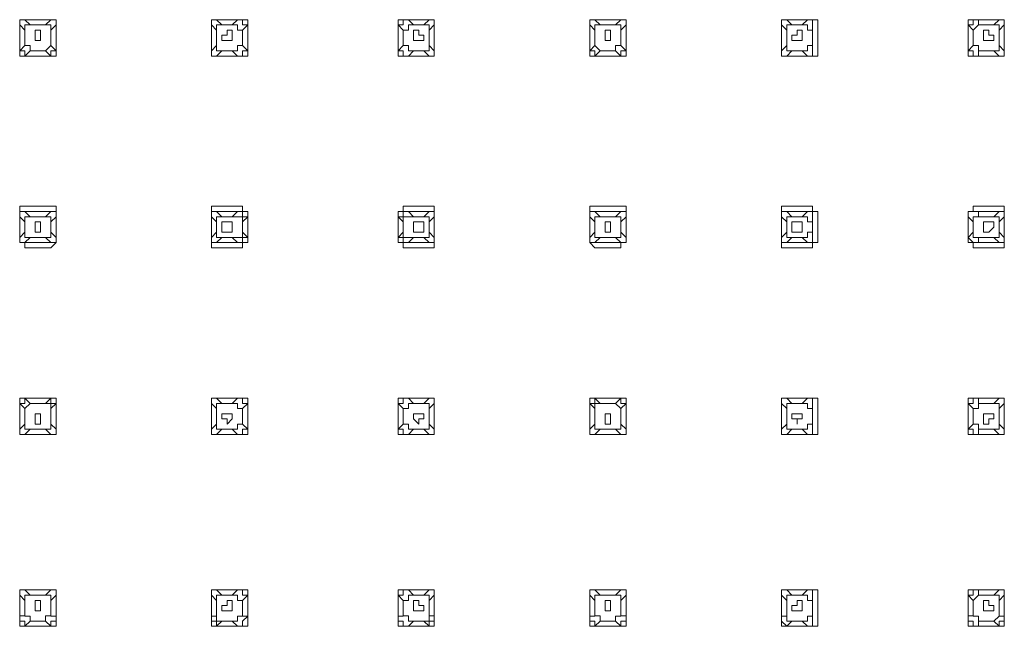
# Model space of a CAD drawing. Units: inches. Extents: x 8 to 136, y -187 to -8.
# Drawn here: x 105 to 119, y -148 to -139 of the extents above; entities that cross this region are included whole.
import ezdxf

# ---------------------------------------------------------------- set-up
doc = ezdxf.new("R2010")
doc.units = ezdxf.units.IN
doc.header["$MEASUREMENT"] = 0
doc.layers.add('Livello 1', color=7, linetype='Continuous')

# ---------------------------------------------------------------- blocks, each defined once
blk = doc.blocks.new('block 2')
at = {"layer": 'Livello 1', "color": 7, "lineweight": 18, "true_color": 0xffffff}
for points in [[(104.949, -139.494), (104.949, -139.42), (105.024, -139.42)], [(105.024, -139.42), (104.949, -139.42), (104.949, -139.494)], [(105.024, -139.42), (105.393, -139.42)], [(105.098, -139.494), (105.024, -139.42)], [(105.393, -139.42), (105.024, -139.42)], [(105.393, -139.42), (105.319, -139.494)], [(105.393, -139.42), (105.468, -139.42), (105.468, -139.494)], [(105.468, -139.494), (105.468, -139.42), (105.393, -139.42)], [(107.691, -139.494), (107.691, -139.42)], [(107.691, -139.42), (108.136, -139.42)], [(107.765, -139.42), (107.691, -139.42), (107.691, -139.494)], [(107.84, -139.494), (107.765, -139.42)], [(108.062, -139.42), (107.765, -139.42)], [(108.062, -139.42), (107.988, -139.494)], [(108.21, -139.494), (108.136, -139.494), (108.136, -139.42), (108.062, -139.42)], [(108.136, -139.42), (108.21, -139.42), (108.21, -139.494)], [(110.36, -139.494), (110.36, -139.42), (110.434, -139.42)], [(110.508, -139.42), (110.434, -139.42), (110.434, -139.494), (110.36, -139.494)], [(110.434, -139.42), (110.879, -139.42)], [(110.582, -139.494), (110.508, -139.42)], [(110.804, -139.42), (110.508, -139.42)], [(110.804, -139.42), (110.731, -139.494)], [(110.879, -139.494), (110.879, -139.42), (110.804, -139.42)], [(110.879, -139.42), (110.879, -139.494)], [(113.103, -139.494), (113.103, -139.42), (113.177, -139.42)], [(113.177, -139.42), (113.103, -139.42), (113.103, -139.494)], [(113.177, -139.42), (113.547, -139.42)], [(113.25, -139.494), (113.177, -139.42)], [(113.547, -139.42), (113.177, -139.42)], [(113.547, -139.42), (113.472, -139.494)], [(113.547, -139.42), (113.621, -139.42), (113.621, -139.494)], [(113.621, -139.494), (113.621, -139.42), (113.547, -139.42)], [(115.844, -139.494), (115.844, -139.42)], [(115.844, -139.42), (116.289, -139.42)], [(115.919, -139.42), (115.844, -139.42), (115.844, -139.494)], [(115.993, -139.494), (115.919, -139.42)], [(116.215, -139.42), (115.919, -139.42)], [(116.215, -139.42), (116.141, -139.494)], [(116.289, -139.494), (116.289, -139.42), (116.215, -139.42)], [(116.289, -139.42), (116.363, -139.42), (116.363, -139.494)], [(118.513, -139.494), (118.513, -139.42), (118.587, -139.42)], [(118.661, -139.42), (118.587, -139.42), (118.587, -139.495), (118.513, -139.495)], [(118.587, -139.42), (119.032, -139.42)], [(118.661, -139.494), (118.661, -139.42)], [(118.958, -139.42), (118.661, -139.42)], [(118.958, -139.42), (118.883, -139.494)], [(119.032, -139.494), (119.032, -139.42), (118.958, -139.42)], [(119.032, -139.42), (119.032, -139.494)], [(104.949, -139.865), (104.949, -139.494)], [(104.949, -139.494), (105.024, -139.568)], [(104.949, -139.494), (104.949, -139.865)], [(105.024, -139.569), (105.024, -139.494), (105.098, -139.494)], [(105.098, -139.494), (105.319, -139.494)], [(105.319, -139.494), (105.393, -139.494), (105.393, -139.568)], [(105.393, -139.568), (105.468, -139.494)], [(105.468, -139.494), (105.468, -139.866)], [(105.468, -139.865), (105.468, -139.495)], [(107.691, -139.865), (107.691, -139.494)], [(107.691, -139.494), (107.765, -139.568)], [(107.691, -139.494), (107.691, -139.865)], [(107.765, -139.568), (107.765, -139.494), (107.84, -139.494)], [(107.84, -139.494), (107.988, -139.494)], [(107.988, -139.494), (108.062, -139.494), (108.062, -139.568), (108.136, -139.568)], [(108.136, -139.569), (108.21, -139.494)], [(108.21, -139.494), (108.21, -139.865)], [(108.21, -139.865), (108.21, -139.494)], [(110.36, -139.865), (110.36, -139.494)], [(110.36, -139.494), (110.434, -139.568)], [(110.36, -139.494), (110.36, -139.865)], [(110.434, -139.568), (110.508, -139.568), (110.508, -139.494), (110.582, -139.494)], [(110.582, -139.494), (110.731, -139.494)], [(110.731, -139.494), (110.804, -139.494), (110.804, -139.568)], [(110.804, -139.568), (110.878, -139.494)], [(110.879, -139.494), (110.879, -139.865)], [(110.879, -139.865), (110.879, -139.494)], [(113.103, -139.865), (113.103, -139.494)], [(113.103, -139.494), (113.177, -139.568)], [(113.103, -139.494), (113.103, -139.865)], [(113.177, -139.568), (113.177, -139.494), (113.25, -139.494)], [(113.25, -139.494), (113.472, -139.494)], [(113.472, -139.494), (113.547, -139.494), (113.547, -139.568)], [(113.547, -139.568), (113.621, -139.494)], [(113.621, -139.494), (113.621, -139.865)], [(113.621, -139.866), (113.621, -139.494)], [(115.844, -139.865), (115.844, -139.494)], [(115.844, -139.494), (115.919, -139.568)], [(115.844, -139.494), (115.844, -139.866)], [(115.919, -139.568), (115.919, -139.495), (115.993, -139.495)], [(115.993, -139.494), (116.141, -139.494)], [(116.141, -139.494), (116.215, -139.494), (116.215, -139.568), (116.289, -139.568)], [(116.289, -139.568), (116.289, -139.494)], [(116.289, -139.865), (116.289, -139.494)], [(116.363, -139.494), (116.363, -139.865)], [(118.513, -139.866), (118.513, -139.494)], [(118.513, -139.494), (118.587, -139.568)], [(118.513, -139.494), (118.513, -139.865)], [(118.587, -139.568), (118.587, -139.568), (118.661, -139.494)], [(118.661, -139.494), (118.883, -139.494)], [(118.883, -139.494), (118.958, -139.494), (118.958, -139.568)], [(118.958, -139.568), (119.032, -139.494)], [(119.032, -139.494), (119.032, -139.865)], [(119.032, -139.865), (119.032, -139.494)], [(105.024, -139.791), (105.024, -139.568)], [(105.245, -139.642), (105.245, -139.716), (105.172, -139.716), (105.172, -139.569), (105.245, -139.569), (105.245, -139.642)], [(105.393, -139.568), (105.393, -139.791)], [(107.765, -139.791), (107.765, -139.569)], [(107.988, -139.642), (107.988, -139.716), (107.914, -139.716), (107.84, -139.716), (107.84, -139.642), (107.914, -139.642), (107.914, -139.568), (107.988, -139.568), (107.988, -139.642)], [(108.136, -139.569), (108.136, -139.791)], [(110.434, -139.791), (110.434, -139.568)], [(110.731, -139.642), (110.731, -139.716), (110.656, -139.716), (110.582, -139.716), (110.582, -139.568), (110.656, -139.568), (110.656, -139.642), (110.731, -139.642)], [(110.805, -139.568), (110.805, -139.791)], [(113.177, -139.791), (113.177, -139.568)], [(113.398, -139.642), (113.398, -139.716), (113.324, -139.716), (113.324, -139.568), (113.398, -139.568), (113.398, -139.642)], [(113.547, -139.568), (113.547, -139.791)], [(115.919, -139.791), (115.919, -139.568)], [(116.142, -139.642), (116.142, -139.716), (116.067, -139.716), (115.993, -139.716), (115.993, -139.642), (116.067, -139.642), (116.067, -139.568), (116.142, -139.568), (116.142, -139.642)], [(116.289, -139.568), (116.289, -139.791)], [(118.587, -139.791), (118.587, -139.568)], [(118.884, -139.642), (118.884, -139.717), (118.81, -139.717), (118.735, -139.717), (118.735, -139.568), (118.81, -139.568), (118.81, -139.642), (118.884, -139.642)], [(118.958, -139.568), (118.958, -139.791)], [(105.024, -139.791), (104.949, -139.865)], [(105.098, -139.865), (105.098, -139.791), (105.024, -139.791)], [(105.393, -139.791), (105.393, -139.791), (105.319, -139.866)], [(105.468, -139.866), (105.393, -139.791)], [(107.765, -139.791), (107.691, -139.865)], [(107.84, -139.865), (107.765, -139.865), (107.765, -139.791)], [(108.136, -139.791), (108.062, -139.791), (108.062, -139.865), (107.988, -139.865)], [(108.21, -139.865), (108.136, -139.791)], [(110.434, -139.791), (110.36, -139.866)], [(110.582, -139.865), (110.508, -139.865), (110.508, -139.791), (110.434, -139.791)], [(110.804, -139.791), (110.804, -139.865), (110.731, -139.865)], [(110.879, -139.865), (110.804, -139.791)], [(113.177, -139.791), (113.103, -139.865)], [(113.25, -139.865), (113.25, -139.865), (113.177, -139.791)], [(113.547, -139.791), (113.472, -139.791), (113.472, -139.865)], [(113.621, -139.865), (113.547, -139.791)], [(115.919, -139.791), (115.844, -139.866)], [(115.993, -139.865), (115.919, -139.865), (115.919, -139.791)], [(116.289, -139.791), (116.215, -139.791), (116.215, -139.865), (116.142, -139.865)], [(116.289, -139.866), (116.289, -139.791)], [(118.587, -139.791), (118.513, -139.866)], [(118.661, -139.866), (118.661, -139.791), (118.587, -139.791)], [(118.958, -139.791), (118.958, -139.865), (118.883, -139.865)], [(119.032, -139.866), (118.958, -139.791)], [(104.949, -139.865), (105.024, -139.865), (105.024, -139.939)], [(105.024, -139.94), (104.949, -139.94), (104.949, -139.866)], [(105.024, -139.939), (105.098, -139.865)], [(105.393, -139.94), (105.024, -139.94)], [(105.024, -139.94), (105.393, -139.94)], [(105.319, -139.866), (105.098, -139.866)], [(105.319, -139.866), (105.393, -139.94)], [(105.468, -139.865), (105.468, -139.939), (105.393, -139.939)], [(105.393, -139.939), (105.393, -139.865), (105.468, -139.865)], [(107.691, -139.865), (107.691, -139.939), (107.765, -139.939)], [(107.691, -139.94), (107.691, -139.866)], [(108.136, -139.939), (107.691, -139.939)], [(107.765, -139.94), (107.84, -139.866)], [(107.765, -139.939), (108.062, -139.939)], [(107.988, -139.865), (107.84, -139.865)], [(107.988, -139.865), (108.062, -139.94)], [(108.062, -139.94), (108.136, -139.94), (108.136, -139.865), (108.21, -139.865)], [(108.21, -139.865), (108.21, -139.939), (108.136, -139.939)], [(110.434, -139.939), (110.36, -139.939), (110.36, -139.865)], [(110.36, -139.865), (110.434, -139.865), (110.434, -139.939), (110.508, -139.939)], [(110.879, -139.94), (110.434, -139.94)], [(110.508, -139.94), (110.582, -139.866)], [(110.508, -139.939), (110.805, -139.939)], [(110.731, -139.865), (110.582, -139.865)], [(110.731, -139.865), (110.804, -139.939)], [(110.804, -139.939), (110.879, -139.939), (110.879, -139.865)], [(110.879, -139.865), (110.879, -139.94)], [(113.177, -139.939), (113.103, -139.939), (113.103, -139.865)], [(113.103, -139.865), (113.177, -139.865), (113.177, -139.939)], [(113.177, -139.94), (113.25, -139.866)], [(113.547, -139.939), (113.177, -139.939)], [(113.177, -139.94), (113.547, -139.94)], [(113.472, -139.865), (113.25, -139.865)], [(113.472, -139.865), (113.547, -139.939)], [(113.547, -139.94), (113.547, -139.865), (113.621, -139.865)], [(113.622, -139.866), (113.622, -139.94), (113.547, -139.94)], [(115.844, -139.94), (115.844, -139.865)], [(115.844, -139.865), (115.844, -139.94), (115.919, -139.94)], [(116.289, -139.94), (115.844, -139.94)], [(115.919, -139.94), (115.993, -139.866)], [(115.919, -139.939), (116.215, -139.939)], [(116.142, -139.865), (115.993, -139.865)], [(116.141, -139.865), (116.215, -139.94)], [(116.215, -139.94), (116.289, -139.94), (116.289, -139.865)], [(116.363, -139.865), (116.363, -139.94), (116.289, -139.94)], [(118.587, -139.939), (118.513, -139.939), (118.513, -139.865)], [(118.513, -139.866), (118.587, -139.866), (118.587, -139.94), (118.661, -139.94)], [(119.032, -139.939), (118.587, -139.939)], [(118.661, -139.939), (118.661, -139.865)], [(118.883, -139.865), (118.661, -139.865)], [(118.661, -139.94), (118.958, -139.94)], [(118.883, -139.866), (118.958, -139.94)], [(118.958, -139.939), (119.032, -139.939), (119.032, -139.865)], [(119.032, -139.865), (119.032, -139.939)], [(104.949, -142.163), (104.949, -142.088), (105.024, -142.088)], [(105.024, -142.088), (105.393, -142.088)], [(105.393, -142.088), (105.468, -142.088), (105.468, -142.163)], [(107.691, -142.088), (108.136, -142.088)], [(107.691, -142.163), (107.691, -142.088)], [(108.136, -142.088), (108.136, -142.163), (108.21, -142.163)], [(110.36, -142.163), (110.434, -142.163), (110.434, -142.088)], [(110.434, -142.088), (110.879, -142.088)], [(110.879, -142.088), (110.879, -142.163)], [(113.103, -142.163), (113.103, -142.088), (113.177, -142.088)], [(113.177, -142.088), (113.547, -142.088)], [(113.547, -142.088), (113.621, -142.088), (113.621, -142.163)], [(115.844, -142.088), (116.289, -142.088)], [(115.844, -142.163), (115.844, -142.088)], [(116.289, -142.088), (116.289, -142.163), (116.363, -142.163)], [(118.513, -142.163), (118.587, -142.163), (118.587, -142.088)], [(118.587, -142.088), (119.032, -142.088)], [(119.032, -142.088), (119.032, -142.163)], [(104.949, -142.607), (104.949, -142.163)], [(105.024, -142.163), (104.949, -142.163), (104.949, -142.237)], [(104.949, -142.237), (105.024, -142.311)], [(104.949, -142.237), (104.949, -142.533)], [(105.098, -142.237), (105.024, -142.163)], [(105.393, -142.163), (105.024, -142.163)], [(105.024, -142.311), (105.024, -142.237), (105.098, -142.237)], [(105.098, -142.237), (105.319, -142.237)], [(105.393, -142.163), (105.319, -142.237)], [(105.319, -142.237), (105.393, -142.237), (105.393, -142.311)], [(105.468, -142.237), (105.468, -142.163), (105.393, -142.163)], [(105.393, -142.311), (105.468, -142.237)], [(105.468, -142.163), (105.468, -142.607)], [(105.468, -142.533), (105.468, -142.237)], [(107.691, -142.607), (107.691, -142.163)], [(107.765, -142.163), (107.691, -142.163), (107.691, -142.237)], [(107.691, -142.237), (107.765, -142.311)], [(107.691, -142.237), (107.691, -142.533)], [(107.84, -142.237), (107.765, -142.163)], [(108.062, -142.163), (107.765, -142.163)], [(107.765, -142.311), (107.765, -142.237), (107.84, -142.237)], [(107.84, -142.237), (107.988, -142.237)], [(108.062, -142.163), (107.988, -142.237)], [(107.988, -142.237), (108.062, -142.237), (108.136, -142.237), (108.136, -142.311)], [(108.21, -142.237), (108.136, -142.237), (108.136, -142.163), (108.062, -142.163)], [(108.136, -142.311), (108.21, -142.237)], [(108.21, -142.163), (108.21, -142.607)], [(108.21, -142.533), (108.21, -142.237)], [(110.36, -142.607), (110.36, -142.163)], [(110.508, -142.163), (110.434, -142.163), (110.434, -142.237), (110.36, -142.237)], [(110.36, -142.237), (110.434, -142.311)], [(110.36, -142.237), (110.36, -142.533)], [(110.434, -142.311), (110.434, -142.237), (110.508, -142.237), (110.582, -142.237)], [(110.582, -142.237), (110.508, -142.163)], [(110.804, -142.163), (110.508, -142.163)], [(110.582, -142.237), (110.731, -142.237)], [(110.804, -142.163), (110.731, -142.237)], [(110.731, -142.237), (110.804, -142.237), (110.804, -142.311)], [(110.804, -142.311), (110.879, -142.237)], [(110.879, -142.237), (110.879, -142.163), (110.805, -142.163)], [(110.879, -142.163), (110.879, -142.607)], [(110.879, -142.533), (110.879, -142.237)], [(113.103, -142.607), (113.103, -142.163)], [(113.177, -142.163), (113.103, -142.163), (113.103, -142.237)], [(113.103, -142.237), (113.177, -142.311)], [(113.103, -142.237), (113.103, -142.533)], [(113.25, -142.237), (113.177, -142.163)], [(113.547, -142.163), (113.177, -142.163)], [(113.177, -142.311), (113.177, -142.237), (113.25, -142.237)], [(113.25, -142.237), (113.472, -142.237)], [(113.547, -142.163), (113.472, -142.237)], [(113.472, -142.237), (113.547, -142.237), (113.547, -142.311)], [(113.622, -142.237), (113.622, -142.163), (113.547, -142.163)], [(113.547, -142.311), (113.622, -142.237)], [(113.621, -142.163), (113.621, -142.607)], [(113.621, -142.533), (113.621, -142.237)], [(115.844, -142.607), (115.844, -142.163)], [(115.919, -142.163), (115.844, -142.163), (115.844, -142.237)], [(115.844, -142.237), (115.919, -142.311)], [(115.844, -142.237), (115.844, -142.533)], [(115.993, -142.237), (115.919, -142.163)], [(116.215, -142.163), (115.919, -142.163)], [(115.919, -142.311), (115.919, -142.237), (115.993, -142.237)], [(115.993, -142.237), (116.141, -142.237)], [(116.215, -142.163), (116.141, -142.237)], [(116.141, -142.237), (116.215, -142.237), (116.215, -142.311), (116.289, -142.311)], [(116.289, -142.237), (116.289, -142.163), (116.215, -142.163)], [(116.289, -142.311), (116.289, -142.237)], [(116.289, -142.533), (116.289, -142.237)], [(116.363, -142.163), (116.363, -142.607)], [(118.513, -142.607), (118.513, -142.163)], [(118.661, -142.163), (118.587, -142.163), (118.513, -142.163), (118.513, -142.237)], [(118.513, -142.237), (118.587, -142.311)], [(118.513, -142.237), (118.513, -142.533)], [(118.587, -142.311), (118.587, -142.237), (118.661, -142.237)], [(118.661, -142.237), (118.661, -142.163)], [(118.958, -142.163), (118.661, -142.163)], [(118.661, -142.237), (118.883, -142.237)], [(118.958, -142.163), (118.883, -142.237)], [(118.884, -142.237), (118.958, -142.237), (118.958, -142.311)], [(119.032, -142.237), (119.032, -142.163), (118.958, -142.163)], [(118.958, -142.311), (119.032, -142.237)], [(119.032, -142.163), (119.032, -142.607)], [(119.032, -142.533), (119.032, -142.237)], [(105.024, -142.459), (105.024, -142.311)], [(105.245, -142.385), (105.245, -142.459), (105.172, -142.459), (105.172, -142.311), (105.245, -142.311), (105.245, -142.385)], [(105.393, -142.311), (105.393, -142.459)], [(107.765, -142.459), (107.765, -142.311)], [(107.988, -142.385), (107.988, -142.459), (107.914, -142.459), (107.84, -142.459), (107.84, -142.311), (107.914, -142.311), (107.988, -142.311), (107.988, -142.385)], [(108.136, -142.311), (108.136, -142.459)], [(110.434, -142.459), (110.434, -142.311)], [(110.731, -142.385), (110.731, -142.459), (110.656, -142.459), (110.582, -142.459), (110.582, -142.311), (110.656, -142.311), (110.731, -142.311), (110.731, -142.385)], [(110.804, -142.311), (110.804, -142.459)], [(113.177, -142.459), (113.177, -142.311)], [(113.398, -142.385), (113.398, -142.459), (113.324, -142.459), (113.324, -142.311), (113.398, -142.311), (113.398, -142.385)], [(113.547, -142.311), (113.547, -142.459)], [(115.919, -142.459), (115.919, -142.311)], [(116.141, -142.385), (116.141, -142.459), (116.067, -142.459), (115.993, -142.459), (115.993, -142.311), (116.067, -142.311), (116.141, -142.311), (116.141, -142.385)], [(116.289, -142.311), (116.289, -142.459)], [(118.587, -142.459), (118.587, -142.311)], [(118.883, -142.385), (118.883, -142.385), (118.809, -142.459), (118.735, -142.459), (118.735, -142.311), (118.809, -142.311), (118.883, -142.311), (118.883, -142.385)], [(118.958, -142.311), (118.958, -142.459)], [(105.024, -142.459), (104.949, -142.533)], [(105.098, -142.533), (105.024, -142.533), (105.024, -142.459)], [(105.393, -142.459), (105.393, -142.533), (105.319, -142.533)], [(105.468, -142.533), (105.393, -142.459)], [(107.765, -142.459), (107.691, -142.533)], [(107.84, -142.533), (107.765, -142.533), (107.765, -142.459)], [(108.136, -142.459), (108.136, -142.533), (108.062, -142.533), (107.988, -142.533)], [(108.21, -142.533), (108.136, -142.459)], [(110.434, -142.459), (110.36, -142.533)], [(110.582, -142.533), (110.508, -142.533), (110.434, -142.533), (110.434, -142.459)], [(110.804, -142.459), (110.804, -142.533), (110.731, -142.533)], [(110.879, -142.533), (110.804, -142.459)], [(113.177, -142.459), (113.103, -142.533)], [(113.25, -142.533), (113.177, -142.533), (113.177, -142.459)], [(113.547, -142.459), (113.547, -142.533), (113.472, -142.533)], [(113.621, -142.533), (113.547, -142.459)], [(115.919, -142.459), (115.844, -142.533)], [(115.993, -142.533), (115.919, -142.533), (115.919, -142.459)], [(116.289, -142.459), (116.215, -142.459), (116.215, -142.533), (116.141, -142.533)], [(116.289, -142.533), (116.289, -142.459)], [(118.587, -142.459), (118.513, -142.533)], [(118.661, -142.533), (118.587, -142.533), (118.587, -142.459)], [(118.958, -142.459), (118.958, -142.533), (118.883, -142.533)], [(119.032, -142.533), (118.958, -142.459)], [(104.949, -142.533), (104.949, -142.607), (105.024, -142.607)], [(105.024, -142.682), (105.024, -142.607), (104.949, -142.607)], [(105.024, -142.607), (105.098, -142.533)], [(105.024, -142.607), (105.393, -142.607)], [(105.319, -142.533), (105.098, -142.533)], [(105.319, -142.533), (105.393, -142.607)], [(105.393, -142.607), (105.468, -142.607), (105.468, -142.533)], [(105.468, -142.607), (105.468, -142.607), (105.393, -142.682)], [(107.691, -142.533), (107.691, -142.607), (107.765, -142.607)], [(107.691, -142.682), (107.691, -142.607)], [(107.765, -142.607), (107.84, -142.533)], [(107.765, -142.607), (108.062, -142.607)], [(107.988, -142.533), (107.84, -142.533)], [(107.988, -142.533), (108.062, -142.607)], [(108.062, -142.607), (108.136, -142.607), (108.136, -142.533), (108.21, -142.533)], [(108.21, -142.607), (108.136, -142.607), (108.136, -142.682)], [(110.36, -142.533), (110.434, -142.533), (110.434, -142.607), (110.508, -142.607)], [(110.434, -142.682), (110.434, -142.607), (110.36, -142.607)], [(110.508, -142.607), (110.582, -142.533)], [(110.508, -142.607), (110.804, -142.607)], [(110.731, -142.533), (110.582, -142.533)], [(110.731, -142.533), (110.804, -142.607)], [(110.805, -142.607), (110.879, -142.607), (110.879, -142.533)], [(110.879, -142.607), (110.879, -142.682)], [(113.103, -142.533), (113.103, -142.607), (113.177, -142.607)], [(113.177, -142.682), (113.177, -142.682), (113.103, -142.607)], [(113.177, -142.607), (113.25, -142.533)], [(113.177, -142.607), (113.547, -142.607)], [(113.472, -142.533), (113.25, -142.533)], [(113.472, -142.533), (113.547, -142.607)], [(113.547, -142.607), (113.621, -142.607), (113.621, -142.533)], [(113.621, -142.607), (113.547, -142.607), (113.547, -142.682)], [(115.844, -142.533), (115.844, -142.607), (115.919, -142.607)], [(115.844, -142.682), (115.844, -142.607)], [(115.919, -142.607), (115.993, -142.533)], [(115.919, -142.607), (116.215, -142.607)], [(116.141, -142.533), (115.993, -142.533)], [(116.141, -142.533), (116.215, -142.607)], [(116.215, -142.607), (116.289, -142.607), (116.289, -142.533)], [(116.363, -142.607), (116.289, -142.607), (116.289, -142.682)], [(118.513, -142.533), (118.513, -142.533), (118.587, -142.607), (118.661, -142.607)], [(118.587, -142.682), (118.587, -142.607), (118.513, -142.607)], [(118.661, -142.607), (118.661, -142.533)], [(118.883, -142.533), (118.661, -142.533)], [(118.661, -142.607), (118.958, -142.607)], [(118.884, -142.533), (118.958, -142.607)], [(118.958, -142.607), (119.032, -142.607), (119.032, -142.533)], [(119.032, -142.607), (119.032, -142.682)], [(105.393, -142.682), (105.024, -142.682)], [(108.136, -142.682), (107.691, -142.682)], [(110.878, -142.682), (110.434, -142.682)], [(113.547, -142.682), (113.177, -142.682)], [(116.289, -142.682), (115.844, -142.682)], [(119.032, -142.682), (118.587, -142.682)], [(104.949, -144.905), (104.949, -144.831), (105.024, -144.831)], [(105.024, -144.831), (105.024, -144.905), (104.949, -144.905)], [(104.949, -145.276), (104.949, -144.905)], [(104.949, -144.905), (105.024, -144.979)], [(104.949, -144.905), (104.949, -145.276)], [(105.024, -144.831), (105.393, -144.831)], [(105.098, -144.905), (105.024, -144.831)], [(105.393, -144.831), (105.024, -144.831)], [(105.024, -144.979), (105.024, -144.979), (105.098, -144.905)], [(105.098, -144.905), (105.319, -144.905)], [(105.393, -144.831), (105.319, -144.905)], [(105.319, -144.905), (105.393, -144.905), (105.393, -144.979)], [(105.393, -144.831), (105.468, -144.831), (105.468, -144.905)], [(105.468, -144.905), (105.393, -144.905), (105.393, -144.831)], [(105.393, -144.979), (105.468, -144.905)], [(105.468, -144.905), (105.468, -145.276)], [(105.468, -145.276), (105.468, -144.905)], [(107.691, -144.905), (107.691, -144.831)], [(107.691, -144.831), (108.136, -144.831)], [(107.765, -144.831), (107.691, -144.831), (107.691, -144.905)], [(107.691, -145.276), (107.691, -144.905)], [(107.691, -144.905), (107.765, -144.979)], [(107.691, -144.905), (107.691, -145.276)], [(107.84, -144.905), (107.765, -144.831)], [(108.062, -144.831), (107.765, -144.831)], [(107.765, -144.979), (107.765, -144.905), (107.84, -144.905)], [(107.84, -144.905), (107.988, -144.905)], [(108.062, -144.831), (107.988, -144.905)], [(107.988, -144.905), (108.062, -144.905), (108.062, -144.979), (108.136, -144.979)], [(108.21, -144.905), (108.136, -144.905), (108.136, -144.831), (108.062, -144.831)], [(108.136, -144.831), (108.21, -144.831), (108.21, -144.905)], [(108.136, -144.979), (108.21, -144.905)], [(108.21, -144.905), (108.21, -145.276)], [(108.21, -145.276), (108.21, -144.905)], [(110.36, -144.905), (110.36, -144.831), (110.434, -144.831)], [(110.508, -144.831), (110.434, -144.831), (110.434, -144.905), (110.36, -144.905)], [(110.36, -145.276), (110.36, -144.905)], [(110.36, -144.905), (110.434, -144.979)], [(110.36, -144.905), (110.36, -145.276)], [(110.434, -144.831), (110.879, -144.831)], [(110.434, -144.979), (110.508, -144.979), (110.508, -144.905), (110.582, -144.905)], [(110.582, -144.905), (110.508, -144.831)], [(110.804, -144.831), (110.508, -144.831)], [(110.582, -144.905), (110.731, -144.905)], [(110.804, -144.831), (110.731, -144.905)], [(110.731, -144.905), (110.805, -144.905), (110.805, -144.979)], [(110.879, -144.905), (110.879, -144.831), (110.804, -144.831)], [(110.804, -144.979), (110.878, -144.905)], [(110.878, -144.905), (110.878, -145.276)], [(110.879, -144.831), (110.879, -144.905)], [(110.879, -145.276), (110.879, -144.905)], [(113.103, -144.905), (113.103, -144.831), (113.177, -144.831)], [(113.177, -144.831), (113.177, -144.905), (113.103, -144.905)], [(113.103, -145.276), (113.103, -144.905)], [(113.103, -144.905), (113.177, -144.979)], [(113.103, -144.905), (113.103, -145.276)], [(113.177, -144.831), (113.547, -144.831)], [(113.25, -144.905), (113.177, -144.831)], [(113.547, -144.831), (113.177, -144.831)], [(113.177, -144.979), (113.177, -144.905), (113.25, -144.905)], [(113.25, -144.905), (113.472, -144.905)], [(113.547, -144.831), (113.472, -144.905)], [(113.472, -144.905), (113.472, -144.905), (113.547, -144.979)], [(113.547, -144.831), (113.621, -144.831), (113.621, -144.905)], [(113.621, -144.905), (113.547, -144.905), (113.547, -144.831)], [(113.547, -144.979), (113.621, -144.905)], [(113.621, -144.905), (113.621, -145.276)], [(113.621, -145.276), (113.621, -144.905)], [(115.844, -144.831), (116.289, -144.831)], [(115.844, -144.905), (115.844, -144.831)], [(115.919, -144.831), (115.844, -144.831), (115.844, -144.905)], [(115.844, -145.276), (115.844, -144.905)], [(115.844, -144.905), (115.919, -144.979)], [(115.844, -144.905), (115.844, -145.276)], [(115.993, -144.905), (115.919, -144.831)], [(116.215, -144.831), (115.919, -144.831)], [(115.919, -144.979), (115.919, -144.905), (115.993, -144.905)], [(115.993, -144.905), (116.141, -144.905)], [(116.215, -144.831), (116.141, -144.905)], [(116.141, -144.905), (116.215, -144.905), (116.215, -144.979), (116.289, -144.979)], [(116.289, -144.905), (116.289, -144.831), (116.215, -144.831)], [(116.289, -144.831), (116.363, -144.831), (116.363, -144.905)], [(116.289, -144.979), (116.289, -144.905)], [(116.289, -145.276), (116.289, -144.905)], [(116.363, -144.905), (116.363, -145.276)], [(118.513, -144.905), (118.513, -144.831), (118.587, -144.831)], [(118.661, -144.831), (118.587, -144.831), (118.587, -144.905), (118.513, -144.905)], [(118.513, -145.276), (118.513, -144.905)], [(118.513, -144.905), (118.587, -144.979)], [(118.513, -144.905), (118.513, -145.276)], [(118.587, -144.831), (119.032, -144.831)], [(118.587, -144.979), (118.661, -144.979), (118.661, -144.905)], [(118.661, -144.905), (118.661, -144.831)], [(118.958, -144.831), (118.661, -144.831)], [(118.661, -144.905), (118.884, -144.905)], [(118.958, -144.831), (118.883, -144.905)], [(118.883, -144.905), (118.958, -144.905), (118.958, -144.979)], [(119.032, -144.905), (119.032, -144.831), (118.958, -144.831)], [(118.958, -144.979), (119.032, -144.905)], [(119.032, -144.831), (119.032, -144.905)], [(119.032, -144.905), (119.032, -145.276)], [(119.032, -145.276), (119.032, -144.905)], [(105.024, -145.202), (105.024, -144.979)], [(105.245, -145.128), (105.245, -145.201), (105.172, -145.201), (105.172, -145.054), (105.245, -145.054), (105.245, -145.128)], [(105.393, -144.979), (105.393, -145.202)], [(107.765, -145.201), (107.765, -144.979)], [(107.988, -145.128), (107.988, -145.128), (107.914, -145.202), (107.914, -145.128), (107.84, -145.128), (107.84, -145.053), (107.914, -145.053), (107.988, -145.053), (107.988, -145.128)], [(108.136, -144.979), (108.136, -145.201)], [(110.434, -145.201), (110.434, -144.979)], [(110.731, -145.128), (110.656, -145.128), (110.656, -145.201), (110.582, -145.128), (110.582, -145.054), (110.656, -145.054), (110.731, -145.054), (110.731, -145.128)], [(110.804, -144.979), (110.804, -145.201)], [(113.177, -145.201), (113.177, -144.979)], [(113.398, -145.128), (113.398, -145.201), (113.324, -145.201), (113.324, -145.054), (113.398, -145.054), (113.398, -145.128)], [(113.547, -144.979), (113.547, -145.201)], [(115.919, -145.201), (115.919, -144.979)], [(116.289, -144.979), (116.289, -145.201)], [(118.587, -145.201), (118.587, -144.979)], [(118.884, -145.128), (118.81, -145.128), (118.81, -145.202), (118.735, -145.202), (118.735, -145.053), (118.81, -145.053), (118.884, -145.053), (118.884, -145.128)], [(118.958, -144.979), (118.958, -145.201)], [(105.024, -145.202), (104.949, -145.276)], [(105.024, -145.35), (104.949, -145.35), (104.949, -145.276)], [(104.949, -145.276), (104.949, -145.35), (105.024, -145.35)], [(105.098, -145.276), (105.024, -145.276), (105.024, -145.201)], [(105.024, -145.35), (105.098, -145.276)], [(105.319, -145.276), (105.098, -145.276)], [(105.393, -145.201), (105.393, -145.276), (105.319, -145.276)], [(105.319, -145.276), (105.393, -145.35)], [(105.468, -145.276), (105.393, -145.202)], [(105.468, -145.276), (105.468, -145.35), (105.393, -145.35)], [(105.393, -145.35), (105.468, -145.35), (105.468, -145.276)], [(107.765, -145.202), (107.691, -145.276)], [(107.691, -145.35), (107.691, -145.276)], [(107.691, -145.276), (107.691, -145.35), (107.765, -145.35)], [(107.84, -145.276), (107.765, -145.276), (107.765, -145.201)], [(107.765, -145.35), (107.84, -145.276)], [(107.988, -145.276), (107.84, -145.276)], [(108.136, -145.201), (108.062, -145.201), (108.062, -145.276), (107.988, -145.276)], [(107.988, -145.276), (108.062, -145.35)], [(108.062, -145.35), (108.136, -145.35), (108.136, -145.276), (108.21, -145.276)], [(108.21, -145.276), (108.136, -145.202)], [(108.21, -145.276), (108.21, -145.35), (108.136, -145.35)], [(110.434, -145.202), (110.36, -145.276)], [(110.434, -145.35), (110.36, -145.35), (110.36, -145.276)], [(110.36, -145.276), (110.434, -145.276), (110.434, -145.35), (110.508, -145.35)], [(110.582, -145.276), (110.508, -145.276), (110.508, -145.202), (110.434, -145.202)], [(110.508, -145.35), (110.582, -145.276)], [(110.731, -145.276), (110.582, -145.276)], [(110.804, -145.202), (110.804, -145.276), (110.731, -145.276)], [(110.731, -145.276), (110.804, -145.35)], [(110.804, -145.35), (110.879, -145.35), (110.879, -145.276)], [(110.879, -145.276), (110.805, -145.202)], [(110.879, -145.276), (110.879, -145.35)], [(113.177, -145.202), (113.103, -145.276)], [(113.177, -145.35), (113.103, -145.35), (113.103, -145.276)], [(113.103, -145.276), (113.103, -145.35), (113.177, -145.35)], [(113.25, -145.276), (113.177, -145.276), (113.177, -145.201)], [(113.177, -145.35), (113.25, -145.276)], [(113.472, -145.276), (113.25, -145.276)], [(113.547, -145.201), (113.547, -145.276), (113.472, -145.276)], [(113.472, -145.276), (113.547, -145.35)], [(113.621, -145.276), (113.547, -145.202)], [(113.622, -145.276), (113.622, -145.35), (113.547, -145.35)], [(113.547, -145.35), (113.622, -145.35), (113.622, -145.276)], [(115.919, -145.202), (115.844, -145.276)], [(115.844, -145.35), (115.844, -145.276)], [(115.844, -145.276), (115.844, -145.35), (115.919, -145.35)], [(115.993, -145.276), (115.919, -145.276), (115.919, -145.201)], [(115.919, -145.35), (115.993, -145.276)], [(116.141, -145.276), (115.993, -145.276)], [(116.289, -145.202), (116.215, -145.202), (116.215, -145.276), (116.141, -145.276)], [(116.141, -145.276), (116.215, -145.35)], [(116.215, -145.35), (116.289, -145.35), (116.289, -145.276)], [(116.289, -145.276), (116.289, -145.202)], [(116.363, -145.276), (116.363, -145.35), (116.289, -145.35)], [(118.587, -145.202), (118.513, -145.276)], [(118.587, -145.35), (118.513, -145.35), (118.513, -145.276)], [(118.513, -145.276), (118.587, -145.276), (118.587, -145.35), (118.661, -145.35)], [(118.661, -145.276), (118.661, -145.202), (118.587, -145.202)], [(118.661, -145.35), (118.661, -145.276)], [(118.883, -145.276), (118.661, -145.276)], [(118.883, -145.276), (118.958, -145.35)], [(118.958, -145.201), (118.958, -145.276), (118.884, -145.276)], [(119.032, -145.276), (118.958, -145.202)], [(118.958, -145.35), (119.032, -145.35), (119.032, -145.276)], [(119.032, -145.276), (119.032, -145.35)], [(105.393, -145.35), (105.024, -145.35)], [(105.024, -145.35), (105.393, -145.35)], [(108.136, -145.35), (107.691, -145.35)], [(107.765, -145.35), (108.062, -145.35)], [(110.878, -145.35), (110.434, -145.35)], [(110.508, -145.35), (110.804, -145.35)], [(113.547, -145.35), (113.177, -145.35)], [(113.177, -145.35), (113.547, -145.35)], [(116.289, -145.35), (115.844, -145.35)], [(115.919, -145.35), (116.215, -145.35)], [(119.032, -145.35), (118.587, -145.35)], [(118.661, -145.35), (118.958, -145.35)], [(104.949, -147.573), (105.024, -147.573)], [(104.949, -148.018), (104.949, -147.573)], [(105.024, -147.573), (104.949, -147.573), (104.949, -147.648)], [(105.024, -147.573), (105.393, -147.573)], [(105.098, -147.648), (105.024, -147.573)], [(105.393, -147.573), (105.024, -147.573)], [(105.393, -147.573), (105.319, -147.648)], [(105.393, -147.573), (105.468, -147.573)], [(105.468, -147.648), (105.468, -147.573), (105.393, -147.573)], [(105.468, -147.573), (105.468, -148.019)], [(107.691, -147.573), (108.136, -147.573)], [(107.691, -148.019), (107.691, -147.573)], [(107.765, -147.573), (107.691, -147.573), (107.691, -147.647)], [(107.84, -147.647), (107.765, -147.573)], [(108.062, -147.573), (107.765, -147.573)], [(108.062, -147.573), (107.988, -147.647)], [(108.21, -147.647), (108.136, -147.647), (108.136, -147.573), (108.062, -147.573)], [(108.136, -147.573), (108.21, -147.573)], [(108.21, -147.573), (108.21, -148.018)], [(110.36, -147.573), (110.434, -147.573)], [(110.36, -148.019), (110.36, -147.573)], [(110.508, -147.573), (110.434, -147.573), (110.434, -147.648), (110.36, -147.648)], [(110.434, -147.573), (110.879, -147.573)], [(110.582, -147.648), (110.508, -147.573)], [(110.804, -147.573), (110.508, -147.573)], [(110.804, -147.573), (110.731, -147.647)], [(110.878, -147.648), (110.878, -147.573), (110.804, -147.573)], [(110.879, -147.573), (110.879, -148.019)], [(113.103, -147.573), (113.177, -147.573)], [(113.103, -148.018), (113.103, -147.573)], [(113.177, -147.573), (113.103, -147.573), (113.103, -147.648)], [(113.177, -147.573), (113.547, -147.573)], [(113.25, -147.647), (113.177, -147.573)], [(113.547, -147.573), (113.177, -147.573)], [(113.547, -147.573), (113.472, -147.647)], [(113.547, -147.573), (113.621, -147.573)], [(113.621, -147.647), (113.621, -147.573), (113.547, -147.573)], [(113.621, -147.573), (113.621, -148.019)], [(115.844, -147.573), (116.289, -147.573)], [(115.844, -148.019), (115.844, -147.573)], [(115.919, -147.573), (115.844, -147.573), (115.844, -147.648)], [(115.993, -147.648), (115.919, -147.573)], [(116.215, -147.573), (115.919, -147.573)], [(116.215, -147.573), (116.141, -147.648)], [(116.289, -147.648), (116.289, -147.573), (116.215, -147.573)], [(116.289, -147.573), (116.363, -147.573)], [(116.363, -147.573), (116.363, -148.019)], [(118.513, -148.019), (118.513, -147.573)], [(118.513, -147.573), (118.587, -147.573)], [(118.661, -147.573), (118.587, -147.573), (118.587, -147.648), (118.513, -147.648)], [(118.587, -147.573), (119.032, -147.573)], [(118.661, -147.648), (118.661, -147.573)], [(118.958, -147.573), (118.661, -147.573)], [(118.958, -147.573), (118.884, -147.648)], [(119.032, -147.647), (119.032, -147.573), (118.958, -147.573)], [(119.032, -147.573), (119.032, -148.018)], [(104.949, -147.648), (105.024, -147.722)], [(104.949, -147.648), (104.949, -147.944)], [(105.024, -147.722), (105.024, -147.648), (105.098, -147.648)], [(105.024, -147.945), (105.024, -147.722)], [(105.098, -147.647), (105.319, -147.647)], [(105.245, -147.795), (105.245, -147.87), (105.172, -147.87), (105.172, -147.722), (105.245, -147.722), (105.245, -147.795)], [(105.319, -147.647), (105.393, -147.647), (105.393, -147.721)], [(105.393, -147.721), (105.468, -147.647)], [(105.393, -147.722), (105.393, -147.945)], [(105.468, -147.945), (105.468, -147.647)], [(107.691, -147.647), (107.765, -147.721)], [(107.691, -147.648), (107.691, -147.945)], [(107.765, -147.721), (107.765, -147.648), (107.84, -147.648)], [(107.765, -147.945), (107.765, -147.721)], [(107.84, -147.648), (107.988, -147.648)], [(107.988, -147.795), (107.988, -147.87), (107.914, -147.87), (107.84, -147.87), (107.84, -147.795), (107.914, -147.795), (107.914, -147.721), (107.988, -147.721), (107.988, -147.795)], [(107.988, -147.647), (108.062, -147.647), (108.062, -147.721), (108.136, -147.721)], [(108.136, -147.721), (108.21, -147.647)], [(108.136, -147.722), (108.136, -147.944)], [(108.21, -147.944), (108.21, -147.648)], [(110.36, -147.647), (110.36, -147.945)], [(110.36, -147.648), (110.434, -147.722)], [(110.434, -147.722), (110.508, -147.722), (110.508, -147.647), (110.582, -147.647)], [(110.434, -147.945), (110.434, -147.721)], [(110.582, -147.647), (110.731, -147.647)], [(110.731, -147.796), (110.731, -147.87), (110.656, -147.87), (110.582, -147.87), (110.582, -147.721), (110.656, -147.721), (110.656, -147.796), (110.731, -147.796)], [(110.731, -147.648), (110.804, -147.648), (110.804, -147.722)], [(110.804, -147.721), (110.879, -147.647)], [(110.804, -147.722), (110.804, -147.944)], [(110.878, -147.944), (110.878, -147.648)], [(113.103, -147.647), (113.177, -147.721)], [(113.103, -147.647), (113.103, -147.945)], [(113.177, -147.722), (113.177, -147.647), (113.25, -147.647)], [(113.177, -147.945), (113.177, -147.721)], [(113.25, -147.647), (113.472, -147.647)], [(113.398, -147.796), (113.398, -147.87), (113.324, -147.87), (113.324, -147.721), (113.398, -147.721), (113.398, -147.796)], [(113.472, -147.648), (113.547, -147.648), (113.547, -147.722)], [(113.547, -147.721), (113.621, -147.647)], [(113.547, -147.722), (113.547, -147.944)], [(113.621, -147.944), (113.621, -147.648)], [(115.844, -147.648), (115.919, -147.722)], [(115.844, -147.648), (115.844, -147.945)], [(115.919, -147.722), (115.919, -147.648), (115.993, -147.648)], [(115.919, -147.945), (115.919, -147.722)], [(115.993, -147.647), (116.141, -147.647)], [(116.141, -147.795), (116.141, -147.87), (116.067, -147.87), (115.993, -147.87), (115.993, -147.795), (116.067, -147.795), (116.067, -147.722), (116.141, -147.722), (116.141, -147.795)], [(116.141, -147.647), (116.215, -147.647), (116.215, -147.722), (116.289, -147.722)], [(116.289, -147.722), (116.289, -147.648)], [(116.289, -147.945), (116.289, -147.648)], [(116.289, -147.722), (116.289, -147.944)], [(118.513, -147.647), (118.513, -147.945)], [(118.513, -147.648), (118.587, -147.722)], [(118.587, -147.722), (118.587, -147.722), (118.661, -147.648)], [(118.587, -147.944), (118.587, -147.722)], [(118.661, -147.647), (118.883, -147.647)], [(118.883, -147.795), (118.883, -147.87), (118.809, -147.87), (118.735, -147.87), (118.735, -147.721), (118.809, -147.721), (118.809, -147.795), (118.883, -147.795)], [(118.883, -147.647), (118.958, -147.647), (118.958, -147.721)], [(118.958, -147.722), (119.032, -147.648)], [(118.958, -147.721), (118.958, -147.945)], [(119.032, -147.945), (119.032, -147.648)], [(105.024, -147.944), (104.949, -147.944)], [(104.949, -147.945), (104.949, -148.018), (105.024, -148.018), (105.024, -148.092)], [(105.098, -148.018), (105.098, -147.945), (105.024, -147.945)], [(105.393, -147.944), (105.319, -147.944), (105.319, -148.019)], [(105.468, -147.945), (105.393, -147.945)], [(105.393, -148.092), (105.393, -148.019), (105.468, -148.019), (105.468, -147.945)], [(107.765, -147.945), (107.691, -147.945)], [(107.691, -147.945), (107.691, -148.019), (107.765, -148.019), (107.765, -148.092)], [(107.84, -148.019), (107.765, -148.019), (107.765, -147.945)], [(108.136, -147.945), (108.062, -147.945), (108.062, -148.019), (107.988, -148.019)], [(108.062, -148.092), (108.136, -148.092), (108.136, -148.019), (108.21, -147.945)], [(108.21, -147.945), (108.136, -147.945)], [(110.434, -147.945), (110.36, -147.945)], [(110.36, -147.945), (110.36, -148.018), (110.434, -148.018), (110.434, -148.092), (110.508, -148.092)], [(110.582, -148.019), (110.508, -148.019), (110.508, -147.944), (110.434, -147.944)], [(110.804, -147.945), (110.804, -148.019), (110.731, -148.019)], [(110.879, -147.944), (110.805, -147.944)], [(110.805, -148.092), (110.805, -148.019), (110.879, -148.019), (110.879, -147.945)], [(113.177, -147.945), (113.103, -147.945)], [(113.103, -147.945), (113.103, -148.019), (113.177, -148.019), (113.177, -148.092)], [(113.25, -148.019), (113.25, -147.944), (113.177, -147.944)], [(113.547, -147.945), (113.472, -147.945), (113.472, -148.019)], [(113.622, -147.944), (113.547, -147.944)], [(113.547, -148.092), (113.547, -148.019), (113.621, -148.019), (113.621, -147.945)], [(115.919, -147.945), (115.844, -147.945)], [(115.844, -147.945), (115.844, -148.018), (115.919, -148.092)], [(115.993, -148.019), (115.919, -148.019), (115.919, -147.945)], [(116.289, -147.945), (116.215, -147.945), (116.215, -148.019), (116.142, -148.019)], [(116.215, -148.092), (116.289, -148.092), (116.289, -147.945)], [(118.587, -147.944), (118.513, -147.944)], [(118.513, -147.945), (118.513, -148.018), (118.587, -148.018), (118.587, -148.092), (118.661, -148.092)], [(118.661, -148.018), (118.661, -147.945), (118.587, -147.945)], [(118.958, -147.945), (118.958, -147.945), (118.883, -148.018)], [(118.958, -148.092), (118.958, -148.019), (119.032, -148.019), (119.032, -147.944)], [(119.032, -147.945), (118.958, -147.945)], [(105.024, -148.092), (104.949, -148.092), (104.949, -148.019)], [(105.024, -148.092), (105.098, -148.019)], [(105.393, -148.092), (105.024, -148.092)], [(105.024, -148.092), (105.393, -148.092)], [(105.319, -148.018), (105.098, -148.018)], [(105.319, -148.019), (105.393, -148.092)], [(105.468, -148.019), (105.468, -148.092), (105.393, -148.092)], [(107.691, -148.092), (107.691, -148.019)], [(108.136, -148.092), (107.691, -148.092)], [(107.765, -148.092), (107.84, -148.019)], [(107.765, -148.092), (108.062, -148.092)], [(107.988, -148.019), (107.84, -148.019)], [(107.988, -148.019), (108.062, -148.092)], [(108.21, -148.018), (108.21, -148.092), (108.136, -148.092)], [(110.434, -148.092), (110.36, -148.092), (110.36, -148.019)], [(110.879, -148.092), (110.434, -148.092)], [(110.508, -148.092), (110.582, -148.019)], [(110.508, -148.092), (110.805, -148.092)], [(110.731, -148.019), (110.582, -148.019)], [(110.731, -148.019), (110.805, -148.092)], [(110.879, -148.019), (110.879, -148.092)], [(113.177, -148.092), (113.103, -148.092), (113.103, -148.019)], [(113.177, -148.092), (113.25, -148.019)], [(113.547, -148.092), (113.177, -148.092)], [(113.177, -148.092), (113.547, -148.092)], [(113.472, -148.019), (113.25, -148.019)], [(113.472, -148.019), (113.547, -148.092)], [(113.621, -148.019), (113.621, -148.092), (113.547, -148.092)], [(115.844, -148.092), (115.844, -148.018)], [(116.289, -148.092), (115.844, -148.092)], [(115.919, -148.092), (115.993, -148.019)], [(115.919, -148.092), (116.215, -148.092)], [(116.141, -148.019), (115.993, -148.019)], [(116.141, -148.019), (116.215, -148.092)], [(116.363, -148.019), (116.363, -148.092), (116.289, -148.092)], [(118.587, -148.092), (118.513, -148.092), (118.513, -148.019)], [(119.032, -148.092), (118.587, -148.092)], [(118.661, -148.092), (118.661, -148.019)], [(118.883, -148.019), (118.661, -148.019)], [(118.661, -148.092), (118.958, -148.092)], [(118.883, -148.019), (118.958, -148.092)], [(119.032, -148.019), (119.032, -148.092)]]:
    blk.add_lwpolyline(points, dxfattribs=at)
blk.add_open_spline([(116.141, -145.128), (116.141, -145.128), (116.068, -145.128), (116.068, -145.128), (116.068, -145.128), (116.068, -145.201), (116.068, -145.201), (116.068, -145.201), (116.068, -145.128), (116.068, -145.128), (116.068, -145.128), (115.993, -145.128), (115.993, -145.128), (115.993, -145.128), (115.993, -145.054), (115.993, -145.054), (115.993, -145.054), (116.068, -145.054), (116.068, -145.054), (116.068, -145.054), (116.141, -145.054), (116.141, -145.054), (116.141, -145.054), (116.141, -145.128), (116.141, -145.128)], degree=3, knots=[0, 0, 0, 0, 1, 1, 1, 2, 2, 2, 3, 3, 3, 4, 4, 4, 5, 5, 5, 6, 6, 6, 7, 7, 7, 8, 8, 8, 8], dxfattribs=at)

msp = doc.modelspace()

# ---------------------------------------------------------------- block references
at = {"layer": 'Livello 1'}
msp.add_blockref('block 2', (0, 0), dxfattribs=at)

doc.saveas('drawing.dxf')
